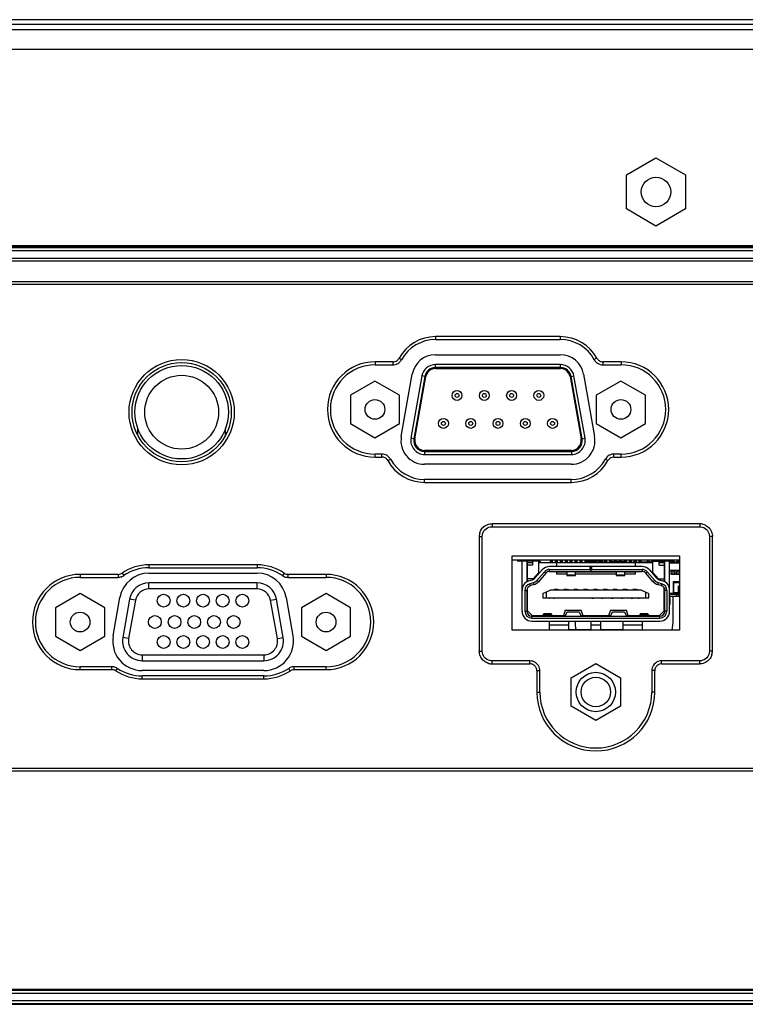
# Model space of a CAD drawing. Units: millimetres. Extents: x -1245 to 2499, y -983 to 1594.
# Drawn here: x -42 to 31, y 251 to 352 of the extents above; entities that cross this region are included whole.
import ezdxf

# ---------------------------------------------------------------- set-up
doc = ezdxf.new("R2010")
doc.units = ezdxf.units.MM
doc.header["$LTSCALE"] = 46.255
doc.layers.get('0').update_dxf_attribs({"linetype": 'CONTINUOUS'})
for name, color, linetype in [('00_COMPONENTS', 7, 'CONTINUOUS'), ('09_ALL_ROUNDS', 7, 'CONTINUOUS'), ('3_ALL_AXES', 7, 'CONTINUOUS'), ('7_ALL_FEATURES', 7, 'CONTINUOUS')]:
    doc.layers.add(name, color=color, linetype=linetype)

msp = doc.modelspace()

# ---------------------------------------------------------------- linework, layer by layer
at = {"color": 7, "linetype": 'Continuous'}
for p, q in [((9.81, 296.48), (8.31, 296.48)), ((24.31, 296.48), (22.81, 296.48)), ((23.31, 294.4), (23.31, 296.58)), ((23.31, 291.27), (23.31, 293.83)), ((23.27, 292.45), (23.27, 292.1)), ((23.84, 292.8), (23.84, 292.1)), ((23.26, 292.1), (23.27, 292.1))]:
    msp.add_line(p, q, dxfattribs=at)
at = {"color": 6, "linetype": 'Continuous'}
for p, q in [((8.81, 291.4), (8.81, 296.58)), ((9.31, 296.58), (9.31, 294.4)), ((9.36, 294.42), (9.36, 296.35)), ((9.36, 296.35), (9.86, 296.35)), ((9.86, 296.58), (9.86, 296.08)), ((10.66, 296.48), (9.86, 296.48)), ((10.51, 295.33), (10.51, 296.58)), ((10.51, 296.35), (22.11, 296.35)), ((10.66, 296.48), (10.66, 296.35)), ((11.7, 296.54), (11.7, 296.35)), ((11.9, 296.35), (11.9, 296.54)), ((12.2, 296.54), (12.2, 296.35)), ((12.31, 296.35), (12.31, 295.95)), ((12.4, 296.35), (12.4, 296.54)), ((12.7, 296.54), (12.7, 296.35)), ((12.9, 296.35), (12.9, 296.54)), ((13.2, 296.54), (13.2, 296.35)), ((13.4, 296.35), (13.4, 296.54)), ((13.7, 296.54), (13.7, 296.35)), ((13.9, 296.35), (13.9, 296.54)), ((14.2, 296.54), (14.2, 296.35)), ((14.4, 296.35), (14.4, 296.54)), ((14.7, 296.54), (14.7, 296.35)), ((14.9, 296.35), (14.9, 296.54)), ((15.2, 296.54), (15.2, 296.35)), ((15.4, 296.35), (15.4, 296.54)), ((15.7, 296.54), (15.7, 296.35)), ((15.9, 296.35), (15.9, 296.54)), ((16.2, 296.54), (16.2, 296.35)), ((16.4, 296.35), (16.4, 296.54)), ((16.7, 296.54), (16.7, 296.35)), ((16.9, 296.35), (16.9, 296.54)), ((17.2, 296.54), (17.2, 296.35)), ((17.4, 296.35), (17.4, 296.54)), ((17.7, 296.54), (17.7, 296.35)), ((17.9, 296.35), (17.9, 296.54)), ((18.2, 296.54), (18.2, 296.35)), ((18.4, 296.35), (18.4, 296.54)), ((18.7, 296.54), (18.7, 296.35)), ((18.9, 296.35), (18.9, 296.54)), ((19.2, 296.54), (19.2, 296.35)), ((19.4, 296.35), (19.4, 296.54)), ((19.7, 296.54), (19.7, 296.35)), ((19.9, 296.35), (19.9, 296.54)), ((20.2, 296.54), (20.2, 296.35)), ((20.31, 296.35), (20.31, 295.95)), ((20.4, 296.35), (20.4, 296.54)), ((20.7, 296.54), (20.7, 296.35)), ((20.9, 296.35), (20.9, 296.54)), ((21.96, 296.35), (21.96, 296.48)), ((21.96, 296.48), (22.76, 296.48)), ((22.11, 295.33), (22.11, 296.58)), ((22.76, 296.08), (22.76, 296.58)), ((22.76, 296.35), (23.26, 296.35)), ((23.26, 296.35), (23.26, 294.42)), ((23.81, 291.4), (23.81, 296.58)), ((9.86, 296.08), (9.36, 296.08)), ((10.51, 295.33), (9.93, 294.7)), ((10.09, 294.74), (10.86, 295.61)), ((11.08, 295.41), (10.32, 294.54)), ((11.23, 295.28), (10.47, 294.41)), ((15.8, 295.95), (11.61, 295.95)), ((11.61, 295.65), (15.75, 295.65)), ((11.61, 295.45), (21.01, 295.45)), ((12.31, 295.45), (12.31, 295.18)), ((13.36, 295.41), (12.31, 295.41)), ((12.31, 295.4), (13.36, 295.4)), ((13.36, 295.18), (12.31, 295.18)), ((13.36, 295.45), (13.36, 295.05)), ((14.26, 295.05), (14.26, 295.45)), ((18.36, 295.41), (14.26, 295.41)), ((14.26, 295.4), (18.36, 295.4)), ((18.36, 295.18), (14.26, 295.18)), ((14.27, 295.41), (14.27, 295.45)), ((15.8, 295.45), (15.8, 295.95)), ((15.81, 295.95), (15.8, 295.95)), ((15.82, 295.45), (15.82, 295.95)), ((21.01, 295.95), (15.82, 295.95)), ((15.87, 295.65), (21.01, 295.65)), ((18.34, 295.4), (18.34, 295.45)), ((18.36, 295.45), (18.36, 295.05)), ((19.26, 295.05), (19.26, 295.45)), ((20.31, 295.41), (19.26, 295.41)), ((19.26, 295.4), (20.31, 295.4)), ((20.31, 295.18), (19.26, 295.18)), ((20.31, 295.45), (20.31, 295.18)), ((22.14, 294.41), (21.38, 295.28)), ((22.3, 294.54), (21.53, 295.41)), ((21.76, 295.61), (22.52, 294.74)), ((22.69, 294.7), (22.11, 295.33)), ((22.76, 296.08), (23.26, 296.08)), ((9.93, 294.7), (9.36, 294.7)), ((9.51, 294.49), (9.86, 294.59)), ((9.6, 294.2), (9.95, 294.31)), ((13.36, 295.05), (14.26, 295.05)), ((18.36, 295.05), (19.26, 295.05)), ((22.66, 294.31), (23.01, 294.2)), ((22.69, 294.7), (23.26, 294.7)), ((22.75, 294.59), (23.1, 294.49)), ((9.11, 293.53), (9.11, 291.4)), ((9.31, 293.53), (9.31, 291.4)), ((9.36, 291.45), (9.36, 293.75)), ((10.01, 294.12), (9.66, 294.01)), ((10.91, 293.21), (11.66, 293.56)), ((10.91, 293.21), (10.91, 292.78)), ((11.26, 293.38), (11.26, 292.78)), ((20.96, 293.56), (11.66, 293.56)), ((12.06, 293.62), (12.06, 293.56)), ((12.21, 293.62), (12.06, 293.62)), ((12.21, 293.56), (12.21, 293.62)), ((12.41, 293.62), (12.21, 293.62)), ((12.41, 293.62), (12.21, 293.62)), ((12.41, 293.62), (12.56, 293.62)), ((12.41, 293.62), (12.56, 293.62)), ((12.41, 293.62), (12.41, 293.6)), ((12.41, 293.6), (12.41, 293.59)), ((12.56, 293.56), (12.56, 293.62)), ((13.06, 293.62), (13.06, 293.56)), ((13.21, 293.62), (13.06, 293.62)), ((13.21, 293.56), (13.21, 293.62)), ((13.41, 293.62), (13.21, 293.62)), ((13.41, 293.62), (13.21, 293.62)), ((13.41, 293.62), (13.56, 293.62)), ((13.41, 293.62), (13.56, 293.62)), ((13.41, 293.6), (13.41, 293.59)), ((13.56, 293.56), (13.56, 293.62)), ((14.06, 293.62), (14.06, 293.56)), ((14.21, 293.62), (14.06, 293.62)), ((14.21, 293.56), (14.21, 293.62)), ((14.41, 293.62), (14.21, 293.62)), ((14.41, 293.62), (14.21, 293.62)), ((14.41, 293.62), (14.56, 293.62)), ((14.41, 293.62), (14.56, 293.62)), ((14.41, 293.6), (14.41, 293.59)), ((14.56, 293.56), (14.56, 293.62)), ((15.06, 293.62), (15.06, 293.56)), ((15.21, 293.62), (15.06, 293.62)), ((15.21, 293.56), (15.21, 293.62)), ((15.41, 293.62), (15.21, 293.62)), ((15.41, 293.62), (15.21, 293.62)), ((15.41, 293.62), (15.56, 293.62)), ((15.41, 293.62), (15.56, 293.62)), ((15.41, 293.6), (15.41, 293.59)), ((15.41, 293.6), (15.41, 293.59)), ((15.56, 293.56), (15.56, 293.62)), ((16.06, 293.62), (16.06, 293.56)), ((16.06, 293.62), (16.21, 293.62)), ((16.2, 293.62), (16.06, 293.62)), ((16.21, 293.62), (16.2, 293.62)), ((16.21, 293.56), (16.21, 293.62)), ((16.41, 293.62), (16.21, 293.62)), ((16.41, 293.62), (16.21, 293.62)), ((16.41, 293.62), (16.56, 293.62)), ((16.41, 293.62), (16.41, 293.62)), ((16.41, 293.62), (16.41, 293.62)), ((16.41, 293.62), (16.56, 293.62)), ((16.56, 293.56), (16.56, 293.62)), ((17.06, 293.62), (17.06, 293.56)), ((17.06, 293.62), (17.21, 293.62)), ((17.16, 293.62), (17.06, 293.62)), ((17.2, 293.62), (17.16, 293.62)), ((17.21, 293.62), (17.2, 293.62)), ((17.21, 293.56), (17.21, 293.62)), ((17.41, 293.62), (17.21, 293.62)), ((17.41, 293.62), (17.21, 293.62)), ((17.41, 293.62), (17.56, 293.62)), ((17.41, 293.62), (17.41, 293.62)), ((17.41, 293.62), (17.41, 293.62)), ((17.41, 293.62), (17.56, 293.62)), ((17.56, 293.56), (17.56, 293.62)), ((18.06, 293.62), (18.06, 293.56)), ((18.06, 293.62), (18.21, 293.62)), ((18.14, 293.62), (18.06, 293.62)), ((18.2, 293.62), (18.14, 293.62)), ((18.21, 293.62), (18.2, 293.62)), ((18.21, 293.56), (18.21, 293.62)), ((18.41, 293.62), (18.21, 293.62)), ((18.41, 293.62), (18.41, 293.56)), ((18.41, 293.62), (18.56, 293.62)), ((18.41, 293.62), (18.41, 293.62)), ((18.41, 293.62), (18.41, 293.62)), ((18.41, 293.62), (18.56, 293.62)), ((18.56, 293.56), (18.56, 293.62)), ((19.06, 293.62), (19.06, 293.56)), ((19.06, 293.62), (19.21, 293.62)), ((19.12, 293.62), (19.06, 293.62)), ((19.2, 293.62), (19.12, 293.62)), ((19.21, 293.62), (19.2, 293.62)), ((19.21, 293.56), (19.21, 293.62)), ((19.41, 293.62), (19.21, 293.62)), ((19.41, 293.62), (19.21, 293.62)), ((19.41, 293.62), (19.56, 293.62)), ((19.41, 293.62), (19.41, 293.62)), ((19.41, 293.62), (19.41, 293.62)), ((19.41, 293.62), (19.56, 293.62)), ((19.56, 293.56), (19.56, 293.62)), ((20.06, 293.62), (20.06, 293.56)), ((20.06, 293.62), (20.21, 293.62)), ((20.21, 293.62), (20.06, 293.62)), ((20.21, 293.56), (20.21, 293.62)), ((20.41, 293.62), (20.21, 293.62)), ((20.41, 293.62), (20.41, 293.56)), ((20.41, 293.62), (20.56, 293.62)), ((20.41, 293.62), (20.41, 293.62)), ((20.41, 293.62), (20.41, 293.62)), ((20.41, 293.62), (20.56, 293.62)), ((20.56, 293.56), (20.56, 293.62)), ((20.96, 293.56), (21.71, 293.21)), ((21.36, 293.38), (21.36, 292.78)), ((21.71, 292.78), (21.71, 293.21)), ((22.95, 294.01), (22.6, 294.12)), ((23.26, 291.45), (23.26, 293.75)), ((23.51, 293.53), (23.51, 291.4)), ((9.36, 293), (9.31, 293)), ((9.31, 292.45), (9.36, 292.45)), ((10.91, 292.78), (21.71, 292.78)), ((11.56, 292.78), (11.56, 292.72)), ((11.71, 292.72), (11.56, 292.72)), ((11.61, 292.72), (11.65, 292.72)), ((11.97, 292.72), (11.65, 292.72)), ((11.71, 292.78), (11.71, 292.72)), ((11.71, 292.72), (11.71, 292.72)), ((11.91, 292.72), (11.91, 292.78)), ((12.06, 292.72), (11.91, 292.72)), ((12.01, 292.72), (11.97, 292.72)), ((12.06, 292.72), (12.06, 292.78)), ((12.06, 292.72), (12.06, 292.72)), ((12.56, 292.78), (12.56, 292.72)), ((12.56, 292.72), (12.56, 292.72)), ((12.71, 292.72), (12.56, 292.72)), ((12.64, 292.72), (12.61, 292.72)), ((12.97, 292.72), (12.64, 292.72)), ((12.71, 292.78), (12.71, 292.72)), ((12.71, 292.72), (12.71, 292.72)), ((12.91, 292.72), (12.91, 292.78)), ((13.06, 292.72), (12.91, 292.72)), ((13.01, 292.72), (12.97, 292.72)), ((13.06, 292.72), (13.06, 292.78)), ((13.06, 292.72), (13.06, 292.72)), ((13.56, 292.78), (13.56, 292.72)), ((13.56, 292.72), (13.56, 292.72)), ((13.71, 292.72), (13.56, 292.72)), ((13.64, 292.72), (13.61, 292.72)), ((13.97, 292.72), (13.64, 292.72)), ((13.71, 292.78), (13.71, 292.72)), ((13.71, 292.72), (13.71, 292.72)), ((13.91, 292.72), (13.91, 292.78)), ((14.06, 292.72), (13.91, 292.72)), ((14.01, 292.72), (13.97, 292.72)), ((14.06, 292.72), (14.06, 292.78)), ((14.06, 292.72), (14.06, 292.72)), ((14.56, 292.78), (14.56, 292.72)), ((14.56, 292.72), (14.56, 292.72)), ((14.71, 292.72), (14.56, 292.72)), ((14.64, 292.72), (14.61, 292.72)), ((14.97, 292.72), (14.64, 292.72)), ((14.71, 292.78), (14.71, 292.72)), ((14.71, 292.72), (14.71, 292.72)), ((14.91, 292.72), (14.91, 292.78)), ((15.06, 292.72), (14.91, 292.72)), ((15.01, 292.72), (14.97, 292.72)), ((15.06, 292.72), (15.06, 292.78)), ((15.06, 292.72), (15.06, 292.72)), ((15.56, 292.78), (15.56, 292.72)), ((15.56, 292.72), (15.56, 292.72)), ((15.71, 292.72), (15.56, 292.72)), ((15.71, 292.78), (15.71, 292.72)), ((15.71, 292.72), (15.71, 292.72)), ((15.91, 292.72), (15.71, 292.72)), ((15.91, 292.72), (16.06, 292.72)), ((16.06, 292.72), (16.06, 292.78)), ((16.06, 292.72), (16.06, 292.72)), ((16.56, 292.78), (16.56, 292.72)), ((16.56, 292.72), (16.56, 292.72)), ((16.71, 292.72), (16.56, 292.72)), ((16.65, 292.72), (16.61, 292.72)), ((16.71, 292.72), (16.65, 292.72)), ((16.71, 292.78), (16.71, 292.72)), ((16.71, 292.72), (16.71, 292.72)), ((16.91, 292.72), (16.71, 292.72)), ((16.91, 292.72), (17.06, 292.72)), ((17.06, 292.72), (17.06, 292.78)), ((17.06, 292.72), (17.06, 292.72)), ((17.56, 292.78), (17.56, 292.72)), ((17.56, 292.72), (17.56, 292.72)), ((17.71, 292.72), (17.56, 292.72)), ((17.65, 292.72), (17.61, 292.72)), ((17.71, 292.72), (17.65, 292.72)), ((17.71, 292.78), (17.71, 292.72)), ((17.91, 292.72), (17.71, 292.72)), ((17.91, 292.72), (18.06, 292.72)), ((18.06, 292.72), (18.06, 292.78)), ((18.06, 292.72), (18.06, 292.72)), ((18.56, 292.78), (18.56, 292.72)), ((18.56, 292.72), (18.56, 292.72)), ((18.71, 292.72), (18.56, 292.72)), ((18.91, 292.72), (18.71, 292.72)), ((18.91, 292.72), (19.06, 292.72)), ((19.06, 292.72), (19.06, 292.78)), ((19.06, 292.72), (19.06, 292.72)), ((19.56, 292.78), (19.56, 292.72)), ((19.56, 292.72), (19.56, 292.72)), ((19.71, 292.72), (19.56, 292.72)), ((19.91, 292.72), (19.71, 292.72)), ((19.91, 292.72), (20.06, 292.72)), ((20.06, 292.72), (20.06, 292.78)), ((20.06, 292.72), (20.06, 292.72)), ((20.56, 292.78), (20.56, 292.72)), ((20.56, 292.72), (20.56, 292.72)), ((20.56, 292.72), (20.71, 292.72)), ((20.71, 292.78), (20.71, 292.72)), ((20.91, 292.72), (20.71, 292.72)), ((21.06, 292.72), (20.91, 292.72)), ((21.06, 292.72), (21.06, 292.78)), ((21.06, 292.72), (21.06, 292.72)), ((23.31, 293), (23.26, 293)), ((23.26, 292.45), (23.31, 292.45)), ((23.81, 292.8), (23.84, 292.8)), ((9.36, 292.1), (9.31, 292.1)), ((9.86, 290.95), (9.36, 291.45)), ((11.78, 291.15), (11.03, 291.15)), ((13.21, 291.5), (13.01, 290.95)), ((13.21, 291.5), (14.81, 291.5)), ((13.21, 290.9), (13.41, 291.35)), ((13.41, 291.35), (14.61, 291.35)), ((14.61, 291.35), (14.81, 290.9)), ((15.01, 290.95), (14.81, 291.5)), ((17.81, 291.5), (17.61, 290.95)), ((17.81, 291.5), (19.41, 291.5)), ((17.81, 290.9), (18.01, 291.35)), ((18.01, 291.35), (19.21, 291.35)), ((19.21, 291.35), (19.41, 290.9)), ((19.61, 290.95), (19.41, 291.5)), ((21.58, 291.15), (20.83, 291.15)), ((23.26, 291.45), (22.76, 290.95)), ((23.27, 292.1), (23.31, 292.1)), ((23.81, 292.1), (23.84, 292.1)), ((9.81, 290.9), (22.81, 290.9)), ((9.81, 290.7), (22.81, 290.7)), ((9.81, 290.4), (22.81, 290.4)), ((10.88, 290.95), (9.86, 290.95)), ((11.01, 291.08), (10.82, 290.9)), ((11.08, 290.9), (11.06, 291.05)), ((11.56, 290.4), (11.56, 289.48)), ((11.75, 291.05), (11.73, 290.9)), ((11.99, 290.9), (11.8, 291.08)), ((13.23, 290.95), (11.93, 290.95)), ((12.09, 290.95), (12.09, 290.9)), ((12.53, 290.9), (12.09, 290.9)), ((12.53, 290.9), (12.53, 290.95)), ((13.56, 289.5), (13.56, 290.4)), ((17.83, 290.95), (14.78, 290.95)), ((15.81, 290.4), (15.81, 289.5)), ((16.81, 289.5), (16.81, 290.4)), ((19.06, 290.4), (19.06, 289.5)), ((20.68, 290.95), (19.38, 290.95)), ((20.09, 290.95), (20.09, 290.9)), ((20.09, 290.9), (20.53, 290.9)), ((20.53, 290.9), (20.53, 290.95)), ((20.62, 290.9), (20.81, 291.08)), ((20.86, 291.05), (20.88, 290.9)), ((21.06, 289.48), (21.06, 290.4)), ((21.55, 291.05), (21.53, 290.9)), ((21.79, 290.9), (21.6, 291.08)), ((22.76, 290.95), (21.73, 290.95)), ((15.81, 289.5), (13.56, 289.5)), ((19.06, 289.5), (16.81, 289.5))]:
    msp.add_line(p, q, dxfattribs=at)
at = {"color": 40, "linetype": 'Continuous'}
for p, q in [((11.65, 296.48), (11.95, 296.48)), ((12.15, 296.48), (12.45, 296.48)), ((12.65, 296.48), (12.95, 296.48)), ((13.15, 296.48), (13.45, 296.48)), ((13.65, 296.48), (13.95, 296.48)), ((14.15, 296.48), (14.45, 296.48)), ((14.65, 296.48), (14.95, 296.48)), ((15.15, 296.48), (15.45, 296.48)), ((15.65, 296.48), (15.95, 296.48)), ((16.15, 296.48), (16.45, 296.48)), ((16.65, 296.48), (16.95, 296.48)), ((17.15, 296.48), (17.45, 296.48)), ((17.65, 296.48), (17.95, 296.48)), ((18.15, 296.48), (18.45, 296.48)), ((18.65, 296.48), (18.95, 296.48)), ((19.15, 296.48), (19.45, 296.48)), ((19.65, 296.48), (19.95, 296.48)), ((20.15, 296.48), (20.45, 296.48)), ((20.65, 296.48), (20.95, 296.48))]:
    msp.add_line(p, q, dxfattribs=at)
at = {"color": 9, "linetype": 'Continuous'}
for p, q in [((11.9, 296.54), (11.7, 296.54)), ((12.4, 296.54), (12.2, 296.54)), ((12.9, 296.54), (12.7, 296.54)), ((13.4, 296.54), (13.2, 296.54)), ((13.9, 296.54), (13.7, 296.54)), ((14.4, 296.54), (14.2, 296.54)), ((14.9, 296.54), (14.7, 296.54)), ((15.4, 296.54), (15.2, 296.54)), ((15.9, 296.54), (15.7, 296.54)), ((16.4, 296.54), (16.2, 296.54)), ((16.9, 296.54), (16.7, 296.54)), ((17.4, 296.54), (17.2, 296.54)), ((17.9, 296.54), (17.7, 296.54)), ((18.4, 296.54), (18.2, 296.54)), ((18.9, 296.54), (18.7, 296.54)), ((19.4, 296.54), (19.2, 296.54)), ((19.9, 296.54), (19.7, 296.54)), ((20.4, 296.54), (20.2, 296.54)), ((20.9, 296.54), (20.7, 296.54)), ((11.23, 295.28), (11.08, 295.41)), ((11.61, 295.45), (11.61, 295.65)), ((15.75, 295.65), (15.75, 295.95)), ((15.87, 295.95), (15.87, 295.65)), ((21.01, 295.65), (21.01, 295.45)), ((21.38, 295.28), (21.53, 295.41)), ((9.66, 294.01), (9.6, 294.2)), ((9.95, 294.31), (10.01, 294.12)), ((10.47, 294.41), (10.32, 294.54)), ((13.36, 295.11), (14.26, 295.11)), ((18.36, 295.11), (19.26, 295.11)), ((22.3, 294.54), (22.14, 294.41)), ((22.6, 294.12), (22.66, 294.31)), ((23.01, 294.2), (22.95, 294.01)), ((9.11, 293.53), (9.31, 293.53)), ((23.51, 293.53), (23.31, 293.53)), ((11.61, 292.72), (11.61, 292.72)), ((12.01, 292.72), (12.06, 292.72)), ((9.11, 291.4), (9.31, 291.4)), ((23.51, 291.4), (23.31, 291.4)), ((9.81, 290.7), (9.81, 290.9)), ((11.06, 291.05), (11.75, 291.05)), ((20.86, 291.05), (21.55, 291.05)), ((22.81, 290.7), (22.81, 290.9)), ((13.56, 290), (11.56, 290)), ((16.81, 290), (15.81, 290)), ((21.06, 290), (19.06, 290))]:
    msp.add_line(p, q, dxfattribs=at)
at = {"color": 6, "linetype": 'Continuous'}
for centre, radius, start, end in [((11.61, 294.95), 1, 90, 138.6522), ((11.61, 294.95), 0.7, 90, 138.6522), ((11.61, 294.95), 0.5, 90, 138.6522), ((21.01, 294.95), 1, 41.3478, 90), ((21.01, 294.95), 0.7, 41.3472, 90), ((21.01, 294.95), 0.5, 41.3478, 90), ((9.81, 293.53), 1, 107.1027, 180), ((9.81, 293.53), 0.7, 107.1027, 180), ((9.72, 295.07), 0.5, 287.1027, 318.6522), ((9.72, 295.07), 0.8, 287.1027, 318.6522), ((9.72, 295.07), 1, 287.1027, 318.6522), ((22.9, 295.07), 1, 221.3478, 252.8973), ((22.9, 295.07), 0.8, 221.3478, 252.8975), ((22.9, 295.07), 0.5, 221.3478, 252.8973), ((22.81, 293.53), 0.7, 0, 72.8973), ((22.81, 293.53), 1, 360, 72.8973), ((9.81, 293.53), 0.5, 107.1027, 180), ((-1.38, 293.58), 13.79, 359.9234, 0.0396), ((-0.58, 293.58), 13.98, 359.9238, 0.0391), ((0.41, 293.58), 13.99, 359.9237, 0.0397), ((1.5, 293.58), 13.91, 359.9231, 0.0406), ((22.81, 293.53), 0.5, 360, 72.8973), ((9.81, 291.4), 1, 180, 270), ((9.81, 291.4), 0.7, 180, 270), ((9.81, 291.4), 0.5, 180, 270), ((22.81, 291.4), 1, 270, 360), ((22.81, 291.4), 0.7, 270, 0), ((22.81, 291.4), 0.5, 270, 360)]:
    msp.add_arc(centre, radius, start, end, dxfattribs=at)
for centre, major_axis, ratio, start_param, end_param in [((15.75, 295.62), (0.05, 0), 0.57735, 0.415523, 1.570796), ((15.87, 295.62), (0.05, 0), 0.57735, 1.570796, 3.141593), ((11.03, 290.45), (0, 0.7), 0.075758, -0.528557, 0.442911), ((11.78, 290.45), (0, 0.7), 0.075758, 5.840274, 6.811742), ((20.83, 290.45), (0, 0.7), 0.075758, -0.528557, 0.442911), ((21.58, 290.45), (0, 0.7), 0.075758, 5.840274, 6.811742)]:
    msp.add_ellipse(centre, major_axis=major_axis, ratio=ratio, start_param=start_param, end_param=end_param, dxfattribs=at)
for points, knots in [([(13.41, 293.62), (13.41, 293.62), (13.4, 293.61), (13.41, 293.6), (13.41, 293.6)], [0, 0, 0, 0, 0.254085, 1, 1, 1, 1]), ([(14.41, 293.62), (14.41, 293.62), (14.4, 293.61), (14.41, 293.6), (14.41, 293.6)], [0, 0, 0, 0, 0.25505, 1, 1, 1, 1]), ([(15.41, 293.62), (15.41, 293.62), (15.4, 293.61), (15.41, 293.6), (15.41, 293.6)], [0, 0, 0, 0, 0.256012, 1, 1, 1, 1]), ([(11.61, 292.72), (11.6, 292.72), (11.58, 292.72), (11.56, 292.72), (11.56, 292.72)], [0, 0, 0, 0, 0.496225, 1, 1, 1, 1])]:
    msp.add_open_spline(points, degree=3, knots=knots, dxfattribs=at)
at = {"layer": '00_COMPONENTS', "color": 9, "linetype": 'Continuous'}
for p, q in [((363.88, 351.51), (-196.12, 351.51)), ((-195.32, 348.51), (363.08, 348.51)), ((193.77, 328.31), (-149.01, 328.32)), ((193.77, 328.01), (-149.01, 328.02)), ((-149.01, 327.3), (193.77, 327.29)), ((-149.01, 327), (193.77, 326.99)), ((0.03, 319.31), (0.03, 319.01)), ((12.7, 319.31), (12.7, 319.01)), ((-6.12, 316.75), (-6.12, 316.45)), ((-4.3, 316.75), (-4.3, 316.45)), ((-3.69, 317.11), (-3.43, 316.97)), ((0.02, 316.17), (0.02, 316.47)), ((12.71, 316.17), (0.02, 316.17)), ((12.71, 316.17), (12.71, 316.47)), ((16.41, 317.11), (16.15, 316.97)), ((17.02, 316.75), (17.02, 316.45)), ((18.87, 316.75), (18.87, 316.45)), ((-1.06, 315.26), (-2.18, 308.93)), ((-1.06, 315.26), (-1.36, 315.32)), ((13.79, 315.26), (14.09, 315.32)), ((14.91, 308.93), (13.79, 315.26)), ((-30.37, 309.57), (-30.22, 309.57)), ((-30.22, 309.46), (-30.32, 309.46)), ((-21.32, 309.57), (-21.17, 309.57)), ((-21.23, 309.46), (-21.32, 309.46)), ((-2.18, 308.93), (-2.47, 308.99)), ((14.91, 308.93), (15.21, 308.99)), ((-6.12, 307.07), (-6.12, 307.37)), ((-5.42, 307.07), (-5.42, 307.37)), ((-1.09, 307.64), (-1.09, 307.34)), ((-1.09, 307.64), (13.83, 307.64)), ((13.83, 307.64), (13.83, 307.34)), ((18.15, 307.07), (18.15, 307.37)), ((18.87, 307.07), (18.87, 307.37)), ((-4.81, 306.71), (-4.55, 306.86)), ((17.54, 306.71), (17.28, 306.86)), ((-1.09, 304.5), (-1.09, 304.8)), ((13.82, 304.5), (13.82, 304.8)), ((5.76, 300.29), (5.76, 299.99)), ((26.86, 300.29), (26.86, 299.99)), ((4.47, 299), (4.77, 299)), ((28.15, 299), (27.85, 299)), ((17.9, 296.39), (18.2, 296.39)), ((18.4, 296.39), (18.7, 296.39)), ((18.9, 296.39), (19.2, 296.39)), ((-36.09, 295.15), (-36.09, 294.85)), ((-32.22, 295.15), (-32.22, 294.85)), ((-31.83, 295.27), (-31.66, 295.03)), ((-29.09, 296.12), (-29.09, 295.82)), ((-18.1, 296.12), (-18.1, 295.82)), ((-15.37, 295.27), (-15.53, 295.03)), ((-14.97, 295.15), (-14.97, 294.85)), ((-11.1, 295.15), (-11.1, 294.85)), ((-29.09, 293.68), (-29.09, 294.28)), ((-18.11, 293.68), (-18.11, 294.28)), ((24.81, 293.68), (24.7, 293.68)), ((24.7, 293.28), (24.81, 293.28)), ((-30.47, 292.53), (-31.06, 292.63)), ((-16.73, 292.53), (-16.14, 292.63)), ((-31.16, 288.63), (-31.75, 288.73)), ((-16.04, 288.63), (-15.45, 288.73)), ((4.47, 287.35), (4.77, 287.35)), ((28.15, 287.35), (27.85, 287.35)), ((-29.78, 286.98), (-29.78, 286.38)), ((-17.42, 286.98), (-17.42, 286.38)), ((5.76, 286.06), (5.76, 286.36)), ((9.62, 286.06), (9.62, 286.36)), ((22.99, 286.06), (22.99, 286.36)), ((26.86, 286.06), (26.86, 286.36)), ((-36.09, 285.47), (-36.09, 285.77)), ((-32.85, 285.47), (-32.85, 285.77)), ((-32.47, 285.36), (-32.3, 285.6)), ((-14.73, 285.36), (-14.89, 285.6)), ((-14.34, 285.47), (-14.34, 285.77)), ((-11.1, 285.47), (-11.1, 285.77)), ((10.32, 285.37), (10.62, 285.37)), ((22.3, 285.37), (22, 285.37)), ((-29.78, 284.54), (-29.78, 284.84)), ((-17.41, 284.54), (-17.41, 284.84)), ((10.32, 283.2), (10.62, 283.2)), ((22.3, 283.2), (22, 283.2)), ((193.84, 252.88), (-166.09, 252.88)), ((193.84, 252.58), (-166.09, 252.58)), ((-166.09, 251.86), (193.84, 251.86)), ((-166.09, 251.56), (193.84, 251.56))]:
    msp.add_line(p, q, dxfattribs=at)
at = {"layer": '00_COMPONENTS', "color": 7, "linetype": 'Continuous'}
for p, q in [((363.88, 351.01), (-196.12, 351.01)), ((-195.32, 350.51), (363.08, 350.51)), ((19.42, 335.75), (22.42, 337.48)), ((22.42, 337.48), (25.42, 335.75)), ((19.42, 332.28), (19.42, 335.75)), ((25.42, 335.75), (25.42, 332.28)), ((22.42, 330.55), (19.42, 332.28)), ((25.42, 332.28), (22.42, 330.55)), ((193.77, 328.4), (-149.01, 328.41)), ((-148.85, 328.56), (193.42, 328.56)), ((191.76, 324.89), (-148.17, 324.89)), ((191.76, 324.59), (-148.17, 324.59)), ((12.7, 319.31), (0.03, 319.31)), ((0.03, 319.01), (12.7, 319.01)), ((0.02, 317.47), (12.7, 317.47)), ((-4.3, 316.75), (-6.12, 316.75)), ((-6.12, 316.45), (-4.3, 316.45)), ((-4.3, 316.45), (-4.22, 316.45)), ((-4.22, 316.45), (-4.08, 316.48)), ((-4.08, 316.48), (-3.94, 316.52)), ((-3.94, 316.52), (-3.81, 316.58)), ((-3.81, 316.58), (-3.69, 316.65)), ((-3.69, 316.65), (-3.59, 316.75)), ((-3.59, 316.75), (-3.5, 316.86)), ((-3.5, 316.86), (-3.43, 316.97)), ((12.71, 316.47), (0.02, 316.47)), ((16.15, 316.97), (16.19, 316.9)), ((16.19, 316.9), (16.28, 316.79)), ((16.28, 316.79), (16.38, 316.69)), ((16.38, 316.69), (16.49, 316.6)), ((16.49, 316.6), (16.62, 316.54)), ((16.62, 316.54), (16.75, 316.49)), ((16.75, 316.49), (16.89, 316.46)), ((16.89, 316.46), (17.02, 316.45)), ((18.87, 316.75), (17.02, 316.75)), ((17.02, 316.45), (18.87, 316.45)), ((-3.46, 309.16), (-2.34, 315.49)), ((-1.36, 315.32), (-2.47, 308.99)), ((-2.08, 308.92), (-0.96, 315.25)), ((0.02, 316.07), (12.71, 316.07)), ((13.7, 315.25), (14.81, 308.92)), ((15.21, 308.99), (14.09, 315.32)), ((15.07, 315.49), (16.18, 309.16)), ((-5.42, 307.37), (-6.12, 307.37)), ((-5.29, 307.36), (-5.42, 307.37)), ((-5.15, 307.34), (-5.29, 307.36)), ((-5.02, 307.29), (-5.15, 307.34)), ((-4.89, 307.22), (-5.02, 307.29)), ((-4.78, 307.14), (-4.89, 307.22)), ((13.83, 307.74), (-1.09, 307.74)), ((-1.09, 307.34), (13.83, 307.34)), ((17.54, 307.17), (17.44, 307.07)), ((17.66, 307.25), (17.54, 307.17)), ((17.79, 307.31), (17.66, 307.25)), ((17.93, 307.35), (17.79, 307.31)), ((18.07, 307.37), (17.93, 307.35)), ((18.15, 307.37), (18.07, 307.37)), ((18.87, 307.37), (18.15, 307.37)), ((-6.12, 307.07), (-5.42, 307.07)), ((-4.68, 307.03), (-4.78, 307.14)), ((-4.59, 306.92), (-4.68, 307.03)), ((-4.55, 306.86), (-4.59, 306.92)), ((13.82, 306.34), (-1.09, 306.34)), ((17.35, 306.97), (17.28, 306.86)), ((17.44, 307.07), (17.35, 306.97)), ((18.15, 307.07), (18.87, 307.07)), ((13.82, 304.8), (-1.09, 304.8)), ((-1.09, 304.5), (13.82, 304.5)), ((26.86, 300.29), (5.76, 300.29)), ((4.78, 299.12), (4.81, 299.27)), ((4.81, 299.27), (4.86, 299.42)), ((4.86, 299.42), (4.94, 299.56)), ((4.94, 299.56), (5.04, 299.68)), ((5.04, 299.68), (5.16, 299.79)), ((5.16, 299.79), (5.29, 299.88)), ((5.29, 299.88), (5.43, 299.94)), ((5.43, 299.94), (5.58, 299.98)), ((5.58, 299.98), (5.74, 299.99)), ((5.74, 299.99), (5.76, 299.99)), ((5.76, 299.99), (26.86, 299.99)), ((26.86, 299.99), (26.98, 299.98)), ((26.98, 299.98), (27.13, 299.95)), ((27.13, 299.95), (27.28, 299.9)), ((27.28, 299.9), (27.41, 299.82)), ((27.41, 299.82), (27.54, 299.72)), ((27.54, 299.72), (27.64, 299.6)), ((27.64, 299.6), (27.73, 299.47)), ((27.73, 299.47), (27.79, 299.33)), ((27.79, 299.33), (27.83, 299.18)), ((27.83, 299.18), (27.85, 299.02)), ((4.47, 299), (4.47, 287.35)), ((4.77, 299), (4.78, 299.12)), ((4.77, 287.35), (4.77, 299)), ((27.85, 299.02), (27.85, 299)), ((27.85, 299), (27.85, 287.35)), ((28.15, 287.35), (28.15, 299)), ((7.81, 289.48), (7.81, 297.03)), ((7.81, 297.03), (24.81, 297.03)), ((24.81, 296.58), (7.81, 296.58)), ((14.18, 296.58), (14.18, 296.35)), ((15.7, 296.53), (15.4, 296.53)), ((15.7, 296.43), (15.4, 296.43)), ((16.2, 296.53), (15.9, 296.53)), ((16.2, 296.43), (15.9, 296.43)), ((16.57, 296.53), (16.4, 296.53)), ((16.98, 296.58), (16.98, 296.38)), ((16.98, 296.38), (17.2, 296.38)), ((17.4, 296.38), (17.7, 296.38)), ((18.2, 296.43), (17.9, 296.43)), ((18.2, 296.38), (17.9, 296.38)), ((18.7, 296.43), (18.4, 296.43)), ((18.7, 296.38), (18.4, 296.38)), ((19.2, 296.43), (18.9, 296.43)), ((19.2, 296.38), (18.9, 296.38)), ((19.4, 296.38), (19.7, 296.38)), ((19.9, 296.38), (20.2, 296.38)), ((20.4, 296.38), (20.7, 296.38)), ((20.45, 296.38), (20.45, 296.58)), ((21.56, 296.38), (20.9, 296.38)), ((21.56, 296.35), (21.56, 296.58)), ((21.74, 296.43), (21.56, 296.43)), ((21.74, 296.35), (21.74, 296.58)), ((21.96, 296.38), (21.74, 296.38)), ((22.06, 296.58), (22.06, 296.48)), ((23.06, 296.38), (22.76, 296.38)), ((23.06, 296.35), (23.06, 296.58)), ((23.24, 296.43), (23.06, 296.43)), ((23.24, 296.35), (23.24, 296.58)), ((23.31, 296.38), (23.24, 296.38)), ((23.26, 296.35), (23.31, 296.35)), ((23.31, 296.3), (23.26, 296.3)), ((24.06, 296.38), (23.81, 296.38)), ((23.81, 296.35), (24.81, 296.35)), ((24.81, 296.3), (23.81, 296.3)), ((24.06, 296.35), (24.06, 296.58)), ((24.24, 296.43), (24.06, 296.43)), ((24.24, 296.35), (24.24, 296.58)), ((24.56, 296.38), (24.24, 296.38)), ((24.56, 296.35), (24.56, 296.58)), ((24.74, 296.43), (24.56, 296.43)), ((24.74, 296.35), (24.74, 296.58)), ((24.81, 296.38), (24.74, 296.38)), ((24.81, 297.03), (24.81, 289.48)), ((-32.22, 295.15), (-36.09, 295.15)), ((-18.1, 296.12), (-29.09, 296.12)), ((-29.09, 295.82), (-18.1, 295.82)), ((-29.09, 295.28), (-18.1, 295.28)), ((-11.1, 295.15), (-14.97, 295.15)), ((23.31, 295.56), (23.26, 295.56)), ((23.26, 295.51), (23.31, 295.51)), ((23.26, 295.33), (23.31, 295.33)), ((23.26, 295.23), (23.31, 295.23)), ((24.81, 295.56), (23.81, 295.56)), ((23.81, 295.51), (24.81, 295.51)), ((23.81, 295.33), (23.82, 295.33)), ((23.81, 295.23), (23.82, 295.23)), ((23.82, 295.13), (23.82, 295.33)), ((23.98, 295.13), (23.98, 295.33)), ((23.98, 295.33), (24.06, 295.33)), ((24.06, 295.23), (23.98, 295.23)), ((24.06, 295.13), (24.06, 295.51)), ((24.24, 295.51), (24.24, 295.13)), ((24.24, 295.33), (24.32, 295.33)), ((24.24, 295.23), (24.32, 295.23)), ((24.32, 295.13), (24.32, 295.33)), ((24.48, 295.13), (24.48, 295.33)), ((24.48, 295.33), (24.56, 295.33)), ((24.56, 295.23), (24.48, 295.23)), ((24.56, 295.13), (24.56, 295.51)), ((24.74, 295.51), (24.74, 295.13)), ((24.74, 295.33), (24.81, 295.33)), ((24.74, 295.23), (24.81, 295.23)), ((-36.09, 294.85), (-32.22, 294.85)), ((-18.11, 294.28), (-29.09, 294.28)), ((-14.97, 294.85), (-11.1, 294.85)), ((23.31, 295.13), (23.26, 295.13)), ((23.82, 295.13), (23.81, 295.13)), ((24.32, 295.13), (23.98, 295.13)), ((24.15, 294.38), (24.15, 293.21)), ((24.2, 294.33), (24.15, 294.38)), ((24.81, 294.38), (24.15, 294.38)), ((24.2, 293.16), (24.2, 294.33)), ((24.2, 294.33), (24.81, 294.33)), ((24.25, 293.26), (24.25, 294.33)), ((24.81, 295.13), (24.48, 295.13)), ((-18.11, 293.68), (-29.09, 293.68)), ((24.15, 293.21), (23.81, 293.21)), ((23.81, 293.16), (24.7, 293.16)), ((24.15, 293.21), (24.2, 293.16)), ((24.25, 293.26), (24.35, 293.16)), ((24.7, 293.26), (24.25, 293.26)), ((24.7, 292.94), (24.7, 293.98)), ((24.7, 293.98), (24.81, 293.98)), ((-32.74, 288.91), (-32.05, 292.81)), ((-31.06, 292.63), (-31.75, 288.73)), ((-30.47, 292.53), (-31.16, 288.63)), ((-16.04, 288.63), (-16.73, 292.53)), ((-15.45, 288.73), (-16.14, 292.63)), ((-15.15, 292.81), (-14.46, 288.91)), ((23.81, 293.13), (24.7, 293.13)), ((23.81, 292.93), (24.81, 292.93)), ((24.18, 290.58), (24.18, 292.93)), ((24.5, 292.93), (24.5, 293.13)), ((24.81, 289.48), (7.81, 289.48)), ((4.77, 287.33), (4.77, 287.35)), ((4.78, 287.18), (4.77, 287.33)), ((4.82, 287.03), (4.78, 287.18)), ((27.84, 287.23), (27.81, 287.08)), ((27.85, 287.35), (27.84, 287.23)), ((-29.78, 286.98), (-17.42, 286.98)), ((-29.78, 286.38), (-17.42, 286.38)), ((4.89, 286.89), (4.82, 287.03)), ((4.97, 286.75), (4.89, 286.89)), ((5.08, 286.63), (4.97, 286.75)), ((5.2, 286.53), (5.08, 286.63)), ((5.34, 286.46), (5.2, 286.53)), ((5.49, 286.4), (5.34, 286.46)), ((5.64, 286.37), (5.49, 286.4)), ((5.76, 286.36), (5.64, 286.37)), ((9.62, 286.36), (5.76, 286.36)), ((9.77, 286.35), (9.62, 286.36)), ((9.91, 286.32), (9.77, 286.35)), ((10.05, 286.27), (9.91, 286.32)), ((10.18, 286.2), (10.05, 286.27)), ((10.29, 286.11), (10.18, 286.2)), ((22.36, 286.14), (22.25, 286.04)), ((22.48, 286.22), (22.36, 286.14)), ((22.61, 286.29), (22.48, 286.22)), ((22.75, 286.33), (22.61, 286.29)), ((22.89, 286.36), (22.75, 286.33)), ((22.99, 286.36), (22.89, 286.36)), ((26.86, 286.36), (22.99, 286.36)), ((26.88, 286.36), (26.86, 286.36)), ((27.03, 286.38), (26.88, 286.36)), ((27.18, 286.42), (27.03, 286.38)), ((27.32, 286.48), (27.18, 286.42)), ((27.46, 286.57), (27.32, 286.48)), ((27.58, 286.67), (27.46, 286.57)), ((27.68, 286.8), (27.58, 286.67)), ((27.75, 286.93), (27.68, 286.8)), ((27.81, 287.08), (27.75, 286.93)), ((-32.85, 285.77), (-36.09, 285.77)), ((-36.09, 285.47), (-32.85, 285.47)), ((-17.41, 285.38), (-29.78, 285.38)), ((-11.1, 285.77), (-14.34, 285.77)), ((-14.34, 285.47), (-11.1, 285.47)), ((5.76, 286.06), (9.62, 286.06)), ((10.39, 286), (10.29, 286.11)), ((10.32, 285.37), (10.32, 283.2)), ((10.48, 285.88), (10.39, 286)), ((10.54, 285.75), (10.48, 285.88)), ((10.59, 285.61), (10.54, 285.75)), ((10.61, 285.47), (10.59, 285.61)), ((10.62, 285.37), (10.61, 285.47)), ((10.62, 283.2), (10.62, 285.37)), ((22.01, 285.52), (22, 285.37)), ((22, 285.37), (22, 283.2)), ((22.04, 285.66), (22.01, 285.52)), ((22.09, 285.79), (22.04, 285.66)), ((22.16, 285.92), (22.09, 285.79)), ((22.25, 286.04), (22.16, 285.92)), ((22.3, 283.2), (22.3, 285.37)), ((22.99, 286.06), (26.86, 286.06)), ((-17.41, 284.84), (-29.78, 284.84)), ((-29.78, 284.54), (-17.41, 284.54)), ((-164.07, 275.47), (191.83, 275.47)), ((191.83, 275.17), (-164.07, 275.17)), ((193.84, 252.97), (-166.09, 252.97)), ((-166.09, 251.47), (193.84, 251.47))]:
    msp.add_line(p, q, dxfattribs=at)
at = {"layer": '00_COMPONENTS', "color": 6, "linetype": 'Continuous'}
for p, q in [((-30.22, 309.28), (-30.22, 309.98)), ((-21.32, 309.27), (-21.32, 309.98))]:
    msp.add_line(p, q, dxfattribs=at)
at = {"layer": '00_COMPONENTS', "color": 7, "linetype": 'Continuous'}
for centre, radius in [((22.42, 334.01), 1.5), ((-25.77, 311.63), 5.35), ((-25.77, 311.63), 5.04), ((2.21, 313.33), 0.5), ((4.98, 313.33), 0.5), ((7.75, 313.33), 0.5), ((10.52, 313.33), 0.5), ((0.83, 310.49), 0.5), ((3.6, 310.49), 0.5), ((6.37, 310.49), 0.5), ((9.14, 310.49), 0.5), ((11.91, 310.49), 0.5), ((-27.6, 292.48), 0.65), ((-25.6, 292.48), 0.65), ((-23.6, 292.48), 0.65), ((-21.6, 292.48), 0.65), ((-19.6, 292.48), 0.65), ((-28.49, 290.31), 0.65), ((-26.49, 290.31), 0.65), ((-24.49, 290.31), 0.65), ((-22.49, 290.31), 0.65), ((-20.49, 290.31), 0.65), ((-27.6, 288.28), 0.65), ((-25.6, 288.28), 0.65), ((-23.6, 288.28), 0.65), ((-21.6, 288.28), 0.65), ((-19.6, 288.28), 0.65)]:
    msp.add_circle(centre, radius, dxfattribs=at)
at = {"layer": '00_COMPONENTS', "color": 9, "linetype": 'Continuous'}
for centre in [(2.21, 313.33), (4.98, 313.33), (7.75, 313.33), (10.52, 313.33), (0.83, 310.49), (3.6, 310.49), (6.37, 310.49), (9.14, 310.49), (11.91, 310.49)]:
    msp.add_circle(centre, 0.2, dxfattribs=at)
at = {"layer": '00_COMPONENTS', "color": 7, "linetype": 'Continuous'}
for centre, radius, start, end in [((0.03, 315.07), 4.24, 89.9995, 151.2338), ((12.7, 315.07), 4.24, 28.7651, 89.9995), ((0.03, 315.07), 3.94, 89.9995, 151.2397), ((12.7, 315.07), 3.94, 28.7592, 89.9995), ((0.02, 315.07), 2.4, 90, 170), ((12.7, 315.07), 2.4, 10, 90), ((-6.12, 311.91), 4.84, 89.9995, 269.9995), ((-6.12, 311.91), 4.54, 89.9995, 269.9995), ((-4.3, 317.45), 0.7, 270.1878, 277.0774), ((-4.3, 317.45), 0.696, 277.0718, 317.4401), ((-4.3, 317.45), 0.698, 317.449, 331.0609), ((0.02, 315.07), 1.4, 90, 170), ((12.71, 315.07), 1.4, 10, 90), ((17.03, 317.45), 0.7, 208.947, 215.8321), ((17.03, 317.45), 0.696, 215.8294, 242.7863), ((17.03, 317.45), 0.697, 242.7975, 269.7997), ((18.87, 311.91), 4.84, 269.9995, 89.9995), ((18.87, 311.91), 4.54, 269.9995, 89.9995), ((0.02, 315.07), 1, 90, 170), ((12.71, 315.07), 1, 10, 90), ((-1.09, 308.74), 2.4, 170, 270), ((13.82, 308.74), 2.4, 270, 10), ((-1.09, 308.74), 1.4, 170, 270), ((-1.09, 308.74), 1, 170, 270), ((13.83, 308.74), 1.4, 270, 10), ((13.83, 308.74), 1, 270, 10), ((-5.43, 306.37), 0.697, 62.7389, 89.7993), ((-5.43, 306.37), 0.696, 35.7129, 62.7277), ((-5.43, 306.37), 0.7, 28.8152, 35.7156), ((-1.09, 308.74), 4.24, 208.6327, 269.9995), ((-1.09, 308.74), 3.94, 208.6268, 269.9995), ((13.82, 308.74), 3.94, 269.9995, 331.3721), ((13.82, 308.74), 4.24, 269.9995, 331.3662), ((18.15, 306.37), 0.698, 137.5514, 151.1929), ((18.15, 306.37), 0.696, 97.088, 137.5425), ((18.15, 306.37), 0.7, 90.1887, 97.0936), ((26.86, 298.99), 1.3, 75.0575, 90.2378), ((5.77, 299.01), 1.3, 165.0575, 180.2378), ((16.33, 296.28), 0.15, 27.8557, 58.9497), ((16.98, 296.08), 0.5, 123.1325, 147.2474), ((16.33, 296.28), 0.35, 28.0808, 45.5847), ((16.98, 296.08), 0.5, 90, 99.0769), ((16.98, 296.08), 0.3, 90, 104.0498), ((-36.09, 290.31), 4.84, 89.9995, 269.9995), ((-32.22, 295.85), 0.698, 270.0968, 273.924), ((-32.22, 295.85), 0.696, 273.9197, 304.351), ((-29.09, 292.28), 3, 90, 169.97), ((-29.09, 291.28), 4.84, 89.9995, 124.4371), ((-29.09, 291.28), 4.54, 89.9995, 124.4398), ((-18.1, 291.28), 4.84, 55.5619, 89.9995), ((-18.1, 291.28), 4.54, 55.5592, 89.9995), ((-18.1, 292.28), 3, 10.0331, 90), ((-14.97, 295.85), 0.698, 235.656, 239.4833), ((-14.97, 295.85), 0.697, 239.4809, 269.9095), ((-11.1, 290.31), 4.84, 269.9995, 89.9995), ((-36.09, 290.31), 4.54, 89.9995, 269.9995), ((-32.22, 295.86), 1, 270.1426, 289.2703), ((-32.23, 295.86), 1.01, 289.3433, 294.0266), ((-32.22, 295.85), 0.997, 293.9984, 304.3116), ((-18.11, 292.28), 2, 10, 90), ((-14.97, 295.85), 0.996, 235.6413, 250.3405), ((-14.97, 295.86), 1.01, 250.4189, 259.5956), ((-14.97, 295.85), 0.997, 259.5581, 269.8713), ((-11.1, 290.31), 4.54, 269.9995, 89.9995), ((-29.09, 292.28), 1.4, 90, 170), ((-18.11, 292.28), 1.4, 10, 90), ((19.18, 290.58), 5, 182.1236, 192.5333), ((19.18, 290.58), 5, 347.2903, 360), ((-29.78, 288.38), 3, 169.97, 270), ((-29.78, 288.38), 2, 170, 270), ((-29.78, 288.38), 1.4, 170, 270), ((-17.42, 288.38), 1.4, 270, 10), ((-17.41, 288.38), 3, 270, 10.0331), ((26.85, 287.35), 1.3, 345.0575, 0.2378), ((-32.85, 284.77), 0.998, 69.0629, 89.8974), ((-32.85, 284.77), 0.697, 60.1339, 89.9114), ((-32.85, 284.77), 0.698, 56.3936, 60.1377), ((-32.86, 284.77), 1, 56.3964, 69.0107), ((-29.78, 289.38), 4.84, 236.3011, 269.9995), ((-29.78, 289.38), 4.54, 236.2984, 269.9995), ((-17.41, 289.38), 4.54, 269.9995, 303.7005), ((-17.41, 289.38), 4.84, 269.9995, 303.6978), ((-14.34, 284.77), 0.998, 114.1453, 123.5994), ((-14.34, 284.77), 0.697, 93.8334, 123.6144), ((-14.34, 284.77), 0.698, 90.0951, 93.8395), ((5.75, 287.36), 1.3, 255.0575, 270.2378), ((9.62, 285.36), 0.704, 82.0948, 89.6828), ((9.62, 285.36), 0.698, 7.923, 30.04), ((9.61, 285.36), 0.703, 0.3075, 7.926), ((23, 285.36), 0.704, 172.0948, 179.6828), ((23, 285.36), 0.698, 97.923, 120.04), ((23, 285.36), 0.703, 90.3075, 97.926), ((16.31, 283.2), 5.99, 179.9995, 359.9995), ((16.31, 283.2), 5.69, 179.9995, 359.9995)]:
    msp.add_arc(centre, radius, start, end, dxfattribs=at)
at = {"layer": '00_COMPONENTS', "color": 9, "linetype": 'Continuous'}
for centre, start, end in [((0.02, 315.07), 90, 170), ((12.71, 315.07), 10, 90), ((-1.09, 308.74), 170, 270), ((13.83, 308.74), 270, 10)]:
    msp.add_arc(centre, 1.1, start, end, dxfattribs=at)
at = {"layer": '00_COMPONENTS', "color": 4, "linetype": 'Continuous'}
for centre, start, end in [((-29.09, 292.28), 90, 170), ((-17.42, 288.38), 270, 10)]:
    msp.add_arc(centre, 2, start, end, dxfattribs=at)
at = {"layer": '00_COMPONENTS', "color": 7, "linetype": 'Continuous'}
for points, knots in [([(4.84, 299.92), (4.84, 299.92), (4.91, 299.98), (5.04, 300.09), (5.27, 300.21), (5.52, 300.28), (5.68, 300.29), (5.76, 300.29)], [0, 0, 0, 0, 0.010566, 0.260759, 0.514991, 0.764305, 1, 1, 1, 1]), ([(27.2, 300.25), (27.2, 300.25), (27.27, 300.23), (27.41, 300.18), (27.6, 300.07), (27.72, 299.97), (27.77, 299.92)], [0, 0, 0, 0, 0.030117, 0.328381, 0.656072, 1, 1, 1, 1]), ([(4.51, 299.34), (4.51, 299.35), (4.53, 299.42), (4.58, 299.56), (4.69, 299.75), (4.79, 299.86), (4.84, 299.92)], [0, 0, 0, 0, 0.030117, 0.328381, 0.656072, 1, 1, 1, 1]), ([(27.77, 299.92), (27.77, 299.92), (27.84, 299.85), (27.95, 299.72), (28.07, 299.49), (28.14, 299.24), (28.15, 299.08), (28.15, 299)], [0, 0, 0, 0, 0.010566, 0.260759, 0.514991, 0.764305, 1, 1, 1, 1]), ([(24.7, 292.94), (24.7, 292.94), (24.7, 292.93), (24.69, 292.93), (24.69, 292.94)], [0, 0, 0, 0, 0.202468, 1, 1, 1, 1]), ([(4.84, 286.44), (4.84, 286.44), (4.78, 286.5), (4.67, 286.64), (4.55, 286.87), (4.48, 287.11), (4.47, 287.27), (4.47, 287.35)], [0, 0, 0, 0, 0.010566, 0.260759, 0.514991, 0.764305, 1, 1, 1, 1]), ([(5.42, 286.11), (5.41, 286.11), (5.34, 286.13), (5.2, 286.18), (5.01, 286.29), (4.9, 286.38), (4.84, 286.44)], [0, 0, 0, 0, 0.030117, 0.328381, 0.656072, 1, 1, 1, 1]), ([(27.77, 286.44), (27.77, 286.44), (27.71, 286.37), (27.57, 286.26), (27.34, 286.14), (27.1, 286.07), (26.94, 286.06), (26.86, 286.06)], [0, 0, 0, 0, 0.010566, 0.260759, 0.514991, 0.764305, 1, 1, 1, 1]), ([(28.1, 287.01), (28.1, 287.01), (28.08, 286.94), (28.03, 286.8), (27.93, 286.61), (27.83, 286.49), (27.77, 286.44)], [0, 0, 0, 0, 0.030117, 0.328381, 0.656072, 1, 1, 1, 1]), ([(10.22, 285.71), (10.21, 285.73), (10.18, 285.78), (10.12, 285.86), (10.03, 285.93), (9.94, 285.99), (9.85, 286.03), (9.77, 286.05), (9.73, 286.05), (9.72, 286.05)], [0, 0, 0, 0, 0.091757, 0.288972, 0.47146, 0.631369, 0.785129, 0.951109, 1, 1, 1, 1]), ([(22.65, 285.97), (22.63, 285.96), (22.58, 285.92), (22.5, 285.86), (22.43, 285.77), (22.37, 285.68), (22.33, 285.59), (22.31, 285.52), (22.31, 285.47), (22.31, 285.46)], [0, 0, 0, 0, 0.091757, 0.288972, 0.47146, 0.631369, 0.785129, 0.951109, 1, 1, 1, 1])]:
    msp.add_open_spline(points, degree=3, knots=knots, dxfattribs=at)
msp.add_open_spline([(-14.34, 285.77), (-14.48, 285.77), (-14.62, 285.74), (-14.75, 285.68)], degree=3, dxfattribs=at)
at = {"layer": '09_ALL_ROUNDS', "color": 7, "linetype": 'Continuous'}
msp.add_circle((-25.77, 311.63), 4.75, dxfattribs=at)
at = {"layer": '09_ALL_ROUNDS', "color": 9, "linetype": 'Continuous'}
msp.add_circle((-25.77, 311.63), 3.75, dxfattribs=at)
at = {"layer": '3_ALL_AXES', "color": 7, "linetype": 'Continuous'}
for centre in [(-6.13, 311.91), (18.86, 311.91), (-36.09, 290.31), (-11.1, 290.31)]:
    msp.add_circle(centre, 1, dxfattribs=at)
at = {"layer": '7_ALL_FEATURES', "color": 7, "linetype": 'Continuous'}
for p, q in [((-6.13, 314.8), (-8.63, 313.35)), ((-3.63, 313.35), (-6.13, 314.8)), ((18.86, 314.8), (16.36, 313.35)), ((21.36, 313.35), (18.86, 314.8)), ((-8.63, 313.35), (-8.63, 310.47)), ((-3.63, 310.47), (-3.63, 313.35)), ((16.36, 313.35), (16.36, 310.47)), ((21.36, 310.47), (21.36, 313.35)), ((-8.63, 310.47), (-6.13, 309.02)), ((-6.13, 309.02), (-3.63, 310.47)), ((16.36, 310.47), (18.86, 309.02)), ((18.86, 309.02), (21.36, 310.47)), ((-36.09, 293.2), (-38.59, 291.76)), ((-33.59, 291.76), (-36.09, 293.2)), ((-11.1, 293.2), (-13.6, 291.76)), ((-8.6, 291.76), (-11.1, 293.2)), ((-38.59, 291.76), (-38.59, 288.87)), ((-33.59, 288.87), (-33.59, 291.76)), ((-13.6, 291.76), (-13.6, 288.87)), ((-8.6, 288.87), (-8.6, 291.76)), ((-38.59, 288.87), (-36.09, 287.43)), ((-36.09, 287.43), (-33.59, 288.87)), ((-13.6, 288.87), (-11.1, 287.43)), ((-11.1, 287.43), (-8.6, 288.87)), ((13.81, 284.64), (16.31, 286.09)), ((16.31, 286.09), (18.81, 284.64)), ((13.81, 281.76), (13.81, 284.64)), ((18.81, 284.64), (18.81, 281.76)), ((16.31, 280.31), (13.81, 281.76)), ((18.81, 281.76), (16.31, 280.31))]:
    msp.add_line(p, q, dxfattribs=at)
for radius in [2, 1.5]:
    msp.add_circle((16.31, 283.2), radius, dxfattribs=at)

doc.saveas('drawing.dxf')
